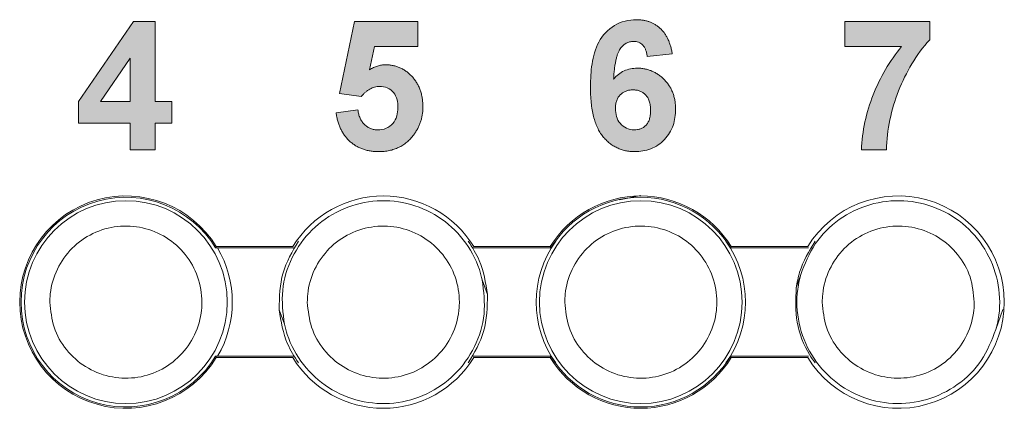
# Model space of a CAD drawing. Extents: x 222 to 1672, y 144 to 807.
# Drawn here: x 455 to 465, y 464 to 467 of the extents above; entities that cross this region are included whole.
import ezdxf

# ---------------------------------------------------------------- set-up
doc = ezdxf.new("R2010")
doc.units = 0
doc.header["$LTSCALE"] = 2
doc.header["$MEASUREMENT"] = 0
doc.layers.get('0').update_dxf_attribs({"linetype": 'CONTINUOUS'})

msp = doc.modelspace()

# ---------------------------------------------------------------- hatches: boundary and pattern name
at = {"lineweight": 5}
h = msp.add_hatch(color=256, dxfattribs=at)
h.paths.add_polyline_path([(456.05649, 466.34028), (456.56686, 466.34028), (456.56686, 466.07686), (456.81381, 466.07686), (456.81381, 466.34028), (456.97845, 466.34028), (456.97845, 466.55431), (456.81381, 466.55431), (456.81381, 467.34456), (456.59953, 467.34456), (456.05649, 466.55353)], flags=0)
h.paths.add_polyline_path([(456.27308, 466.55431), (456.56686, 466.98184), (456.56686, 466.55431)], flags=0)
h = msp.add_hatch(color=256, dxfattribs=at)
edge = h.paths.add_edge_path(flags=0)
edge.add_spline(control_points=[(459.20761, 466.49488), (459.20687, 466.46689), (459.20463, 466.4388), (459.19008, 466.38474), (459.17704, 466.35901), (459.13985, 466.31779), (459.11626, 466.30143), (459.0651, 466.27888), (459.03672, 466.27492), (459.00851, 466.27442)], knot_values=[0, 0, 0, 0, 0.25, 0.25, 0.5, 0.5, 0.75, 0.75, 1, 1, 1, 1], weights=[1, 1, 1, 1, 1, 1, 1, 1, 1, 1], degree=3, periodic=0)
edge.add_spline(control_points=[(459.00851, 466.27442), (458.99669, 466.27505), (458.9732, 466.27629), (458.9393, 466.28686), (458.90744, 466.30364), (458.87861, 466.32718), (458.85328, 466.35613), (458.83357, 466.3905), (458.81942, 466.42952), (458.81486, 466.45747), (458.81249, 466.47199)], knot_values=[0, 0, 0, 0, 0.1160305, 0.2304662, 0.3458792, 0.4682087, 0.5943238, 0.7220186, 0.8556439, 1, 1, 1, 1], weights=[1, 1, 1, 1, 1, 1, 1, 1, 1, 1, 1], degree=3, periodic=0)
edge.add_line((458.81249, 466.47199), (458.59846, 466.44421))
edge.add_spline(control_points=[(458.59846, 466.44421), (458.60044, 466.42993), (458.60433, 466.40183), (458.61437, 466.36123), (458.62655, 466.32269), (458.64186, 466.28648), (458.65982, 466.25239), (458.68079, 466.22071), (458.70425, 466.19105), (458.73084, 466.16422), (458.75948, 466.13967), (458.79062, 466.11852), (458.82363, 466.10038), (458.85876, 466.08573), (458.89591, 466.07436), (458.93499, 466.0662), (458.97622, 466.06117), (459.00438, 466.06066), (459.0188, 466.0604)], knot_values=[0, 0, 0, 0, 0.0686547, 0.1350545, 0.1990172, 0.2610936, 0.3221435, 0.3823203, 0.4419214, 0.5020204, 0.5620291, 0.6214156, 0.6810265, 0.7412795, 0.8024128, 0.8658816, 0.9313113, 1, 1, 1, 1], weights=[1, 1, 1, 1, 1, 1, 1, 1, 1, 1, 1, 1, 1, 1, 1, 1, 1, 1, 1], degree=3, periodic=0)
edge.add_spline(control_points=[(459.0188, 466.0604), (459.03666, 466.06087), (459.07162, 466.0618), (459.12254, 466.06966), (459.17052, 466.08255), (459.21563, 466.10044), (459.25731, 466.12428), (459.29628, 466.15268), (459.33201, 466.18664), (459.35289, 466.21244), (459.3635, 466.22555)], knot_values=[0, 0, 0, 0, 0.1348297, 0.2638521, 0.3879321, 0.5093671, 0.6291091, 0.7495458, 0.8727442, 1, 1, 1, 1], weights=[1, 1, 1, 1, 1, 1, 1, 1, 1, 1, 1], degree=3, periodic=0)
edge.add_spline(control_points=[(459.3635, 466.22555), (459.37081, 466.23563), (459.38533, 466.25567), (459.40365, 466.28768), (459.41957, 466.32053), (459.43244, 466.35444), (459.44217, 466.38952), (459.44947, 466.42543), (459.45357, 466.46255), (459.45423, 466.48758), (459.45457, 466.50028)], knot_values=[0, 0, 0, 0, 0.1266521, 0.2518214, 0.3748106, 0.4980287, 0.6204558, 0.7450882, 0.8706982, 1, 1, 1, 1], weights=[1, 1, 1, 1, 1, 1, 1, 1, 1, 1, 1], degree=3, periodic=0)
edge.add_spline(control_points=[(459.45457, 466.50028), (459.45419, 466.5153), (459.45344, 466.54473), (459.44863, 466.58789), (459.44004, 466.62881), (459.42857, 466.66776), (459.41335, 466.70438), (459.39464, 466.73874), (459.37299, 466.77122), (459.34791, 466.801), (459.32042, 466.82793), (459.29143, 466.8517), (459.26077, 466.87181), (459.22847, 466.8879), (459.19496, 466.90101), (459.1598, 466.90996), (459.12325, 466.9155), (459.09831, 466.91617), (459.08568, 466.9165)], knot_values=[0, 0, 0, 0, 0.0724795, 0.1420362, 0.2092387, 0.2740476, 0.3376831, 0.4002712, 0.462596, 0.5257561, 0.5877958, 0.6480984, 0.7064084, 0.7643368, 0.8219777, 0.8796928, 0.9390969, 1, 1, 1, 1], weights=[1, 1, 1, 1, 1, 1, 1, 1, 1, 1, 1, 1, 1, 1, 1, 1, 1, 1, 1], degree=3, periodic=0)
edge.add_spline(control_points=[(459.08568, 466.9165), (459.07225, 466.91589), (459.04519, 466.91465), (459.00504, 466.90511), (458.96509, 466.89025), (458.94007, 466.87581), (458.92722, 466.8684)], knot_values=[0, 0, 0, 0, 0.2400827, 0.4839119, 0.734987, 1, 1, 1, 1], weights=[1, 1, 1, 1, 1, 1, 1], degree=3, periodic=0)
edge.add_line((458.92722, 466.8684), (458.97764, 467.0976))
edge.add_line((458.97764, 467.0976), (459.40518, 467.0976))
edge.add_line((459.40518, 467.0976), (459.40518, 467.34456))
edge.add_line((459.40518, 467.34456), (458.77956, 467.34456))
edge.add_line((458.77956, 467.34456), (458.63139, 466.63405))
edge.add_line((458.63139, 466.63405), (458.84696, 466.6037))
edge.add_spline(control_points=[(458.84696, 466.6037), (458.8536, 466.61154), (458.86647, 466.62674), (458.88743, 466.64686), (458.90886, 466.66408), (458.93111, 466.67811), (458.95409, 466.68898), (458.97775, 466.69679), (459.00205, 466.70159), (459.01852, 466.70218), (459.02677, 466.70248)], knot_values=[0, 0, 0, 0, 0.1449947, 0.2811459, 0.4095391, 0.5324906, 0.6516455, 0.7676587, 0.8835391, 1, 1, 1, 1], weights=[1, 1, 1, 1, 1, 1, 1, 1, 1, 1, 1], degree=3, periodic=0)
edge.add_spline(control_points=[(459.02677, 466.70248), (459.05301, 466.70202), (459.07958, 466.69862), (459.12707, 466.67763), (459.14878, 466.66213), (459.18173, 466.62198), (459.19233, 466.59729), (459.20581, 466.54682), (459.20721, 466.52091), (459.20761, 466.49488)], knot_values=[0, 0, 0, 0, 0.25, 0.25, 0.5, 0.5, 0.75, 0.75, 1, 1, 1, 1], weights=[1, 1, 1, 1, 1, 1, 1, 1, 1, 1], degree=3, periodic=0)
h = msp.add_hatch(color=256, dxfattribs=at)
edge = h.paths.add_edge_path(flags=0)
edge.add_spline(control_points=[(461.33569, 466.77605), (461.33696, 466.79407), (461.33939, 466.82851), (461.34445, 466.87769), (461.35078, 466.92208), (461.35851, 466.96172), (461.367, 466.99679), (461.37701, 467.02709), (461.38806, 467.0528), (461.40095, 467.07378), (461.41474, 467.09117), (461.42898, 467.10607), (461.44414, 467.11859), (461.45985, 467.12901), (461.47639, 467.13703), (461.49369, 467.14272), (461.51164, 467.14654), (461.52397, 467.14684), (461.53016, 467.14699)], knot_values=[0, 0, 0, 0, 0.1172603, 0.2241845, 0.320955, 0.4083091, 0.48636, 0.5550257, 0.6153445, 0.667577, 0.7143589, 0.759247, 0.8011639, 0.8417775, 0.8813708, 0.9201052, 0.9598508, 1, 1, 1, 1], weights=[1, 1, 1, 1, 1, 1, 1, 1, 1, 1, 1, 1, 1, 1, 1, 1, 1, 1, 1], degree=3, periodic=0)
edge.add_spline(control_points=[(461.53016, 467.14699), (461.5393, 467.14657), (461.55688, 467.14575), (461.58199, 467.13891), (461.60425, 467.12732), (461.62404, 467.11136), (461.64051, 467.09017), (461.65322, 467.06405), (461.66252, 467.03311), (461.66562, 467.01072), (461.66727, 466.99882)], knot_values=[0, 0, 0, 0, 0.1216945, 0.2343659, 0.3438565, 0.4544471, 0.5709331, 0.6988301, 0.839958, 1, 1, 1, 1], weights=[1, 1, 1, 1, 1, 1, 1, 1, 1, 1, 1], degree=3, periodic=0)
edge.add_line((461.66727, 466.99882), (461.91423, 467.02583))
edge.add_spline(control_points=[(461.91423, 467.02583), (461.91191, 467.03907), (461.90739, 467.06496), (461.89785, 467.10227), (461.88625, 467.13717), (461.87275, 467.16973), (461.85666, 467.1997), (461.83862, 467.22736), (461.81856, 467.25269), (461.79635, 467.27538), (461.77236, 467.2955), (461.74677, 467.31305), (461.71982, 467.32811), (461.69105, 467.33989), (461.661, 467.34956), (461.62925, 467.35605), (461.59605, 467.36041), (461.57339, 467.36082), (461.5618, 467.36102)], knot_values=[0, 0, 0, 0, 0.075115, 0.1468457, 0.2150562, 0.280578, 0.3436247, 0.404914, 0.4649515, 0.5239311, 0.5821126, 0.6396827, 0.6971809, 0.7543324, 0.8131521, 0.8734131, 0.9352454, 1, 1, 1, 1], weights=[1, 1, 1, 1, 1, 1, 1, 1, 1, 1, 1, 1, 1, 1, 1, 1, 1, 1, 1], degree=3, periodic=0)
edge.add_spline(control_points=[(461.5618, 467.36102), (461.48555, 467.35923), (461.40939, 467.34337), (461.27903, 467.26417), (461.22572, 467.20693), (461.15469, 467.07386), (461.13509, 466.99923), (461.11172, 466.85187), (461.10854, 466.77695), (461.10751, 466.70171)], knot_values=[0, 0, 0, 0, 0.25, 0.25, 0.5, 0.5, 0.75, 0.75, 1, 1, 1, 1], weights=[1, 1, 1, 1, 1, 1, 1, 1, 1, 1], degree=3, periodic=0)
edge.add_spline(control_points=[(461.10751, 466.70171), (461.10778, 466.67425), (461.1083, 466.62125), (461.11443, 466.54475), (461.12365, 466.47408), (461.13689, 466.40937), (461.15394, 466.35066), (461.17511, 466.298), (461.19982, 466.25104), (461.22908, 466.21041), (461.26082, 466.17495), (461.29498, 466.14441), (461.33117, 466.11847), (461.36949, 466.09721), (461.4099, 466.08065), (461.45242, 466.06872), (461.49717, 466.06169), (461.52774, 466.06083), (461.54328, 466.0604)], knot_values=[0, 0, 0, 0, 0.0940769, 0.1816326, 0.2628976, 0.3382381, 0.4078035, 0.4721532, 0.5325107, 0.5891946, 0.6433094, 0.695349, 0.745917, 0.7956477, 0.8452079, 0.895271, 0.9467347, 1, 1, 1, 1], weights=[1, 1, 1, 1, 1, 1, 1, 1, 1, 1, 1, 1, 1, 1, 1, 1, 1, 1, 1], degree=3, periodic=0)
edge.add_spline(control_points=[(461.54328, 466.0604), (461.59813, 466.06164), (461.65318, 466.06894), (461.75459, 466.10823), (461.80071, 466.13997), (461.87639, 466.2198), (461.90523, 466.26765), (461.94023, 466.37086), (461.94589, 466.42462), (461.94715, 466.47919)], knot_values=[0, 0, 0, 0, 0.25, 0.25, 0.5, 0.5, 0.75, 0.75, 1, 1, 1, 1], weights=[1, 1, 1, 1, 1, 1, 1, 1, 1, 1], degree=3, periodic=0)
edge.add_spline(control_points=[(461.94715, 466.47919), (461.9468, 466.49378), (461.94612, 466.52229), (461.9409, 466.56407), (461.93217, 466.60367), (461.92014, 466.64145), (461.90396, 466.67686), (461.88505, 466.71062), (461.86206, 466.74195), (461.83603, 466.77097), (461.80769, 466.79732), (461.77762, 466.82038), (461.74624, 466.84017), (461.71305, 466.85579), (461.67869, 466.86821), (461.64298, 466.87738), (461.60577, 466.88248), (461.58051, 466.88321), (461.56772, 466.88358)], knot_values=[0, 0, 0, 0, 0.0706739, 0.1380635, 0.203572, 0.2668866, 0.3297281, 0.3918626, 0.4540097, 0.5175501, 0.5804492, 0.6411809, 0.7008854, 0.7597825, 0.8185154, 0.8776522, 0.9380406, 1, 1, 1, 1], weights=[1, 1, 1, 1, 1, 1, 1, 1, 1, 1, 1, 1, 1, 1, 1, 1, 1, 1, 1], degree=3, periodic=0)
edge.add_spline(control_points=[(461.56772, 466.88358), (461.52366, 466.8821), (461.47959, 466.87465), (461.39986, 466.83787), (461.36568, 466.80864), (461.33569, 466.77605)], knot_values=[0, 0, 0, 0, 0.5, 0.5, 1, 1, 1, 1], weights=[1, 1, 1, 1, 1, 1], degree=3, periodic=0)
edge = h.paths.add_edge_path(flags=0)
edge.add_spline(control_points=[(461.7002, 466.46659), (461.70004, 466.45835), (461.69973, 466.44245), (461.69772, 466.41949), (461.6942, 466.3983), (461.68901, 466.37895), (461.68267, 466.36129), (461.67468, 466.34545), (461.66512, 466.33146), (461.65069, 466.31547), (461.63026, 466.29875), (461.60207, 466.28479), (461.57117, 466.27589), (461.54952, 466.27492), (461.53839, 466.27442)], knot_values=[0, 0, 0, 0, 0.0865508, 0.1670749, 0.2420369, 0.3119835, 0.3772704, 0.4389304, 0.4979184, 0.5547183, 0.6649145, 0.7729188, 0.8833322, 1, 1, 1, 1], weights=[1, 1, 1, 1, 1, 1, 1, 1, 1, 1, 1, 1, 1, 1, 1], degree=3, periodic=0)
edge.add_spline(control_points=[(461.53839, 466.27442), (461.51213, 466.27577), (461.48579, 466.28025), (461.43901, 466.30338), (461.41792, 466.31955), (461.36609, 466.37931), (461.35507, 466.43272), (461.35447, 466.48485)], knot_values=[0, 0, 0, 0, 0.25, 0.25, 0.5, 0.5, 1, 1, 1, 1], weights=[1, 1, 1, 1, 1, 1, 1, 1], degree=3, periodic=0)
edge.add_spline(control_points=[(461.35447, 466.48485), (461.35461, 466.49223), (461.35488, 466.5066), (461.35721, 466.52743), (461.36105, 466.54689), (461.36641, 466.56492), (461.37334, 466.58165), (461.38223, 466.59677), (461.39217, 466.61085), (461.40766, 466.62714), (461.42967, 466.64416), (461.4593, 466.65892), (461.4918, 466.66815), (461.51441, 466.66908), (461.52605, 466.66955)], knot_values=[0, 0, 0, 0, 0.0777619, 0.1514086, 0.2205251, 0.2865664, 0.3493365, 0.4108715, 0.4710649, 0.5305212, 0.6471071, 0.7622836, 0.8776019, 1, 1, 1, 1], weights=[1, 1, 1, 1, 1, 1, 1, 1, 1, 1, 1, 1, 1, 1, 1], degree=3, periodic=0)
edge.add_spline(control_points=[(461.52605, 466.66955), (461.53803, 466.669), (461.56135, 466.66793), (461.59462, 466.65834), (461.62466, 466.64277), (461.6469, 466.62507), (461.66227, 466.6076), (461.6726, 466.59274), (461.68111, 466.57588), (461.68832, 466.55749), (461.69365, 466.53718), (461.69747, 466.51524), (461.6998, 466.4915), (461.70006, 466.47508), (461.7002, 466.46659)], knot_values=[0, 0, 0, 0, 0.1183884, 0.2304013, 0.3393246, 0.4515719, 0.5092864, 0.5690721, 0.6301742, 0.6957278, 0.7642722, 0.8375141, 0.9159542, 1, 1, 1, 1], weights=[1, 1, 1, 1, 1, 1, 1, 1, 1, 1, 1, 1, 1, 1, 1], degree=3, periodic=0)
h = msp.add_hatch(color=256, dxfattribs=at)
edge = h.paths.add_edge_path(flags=0)
edge.add_line((463.7812, 466.07686), (464.02815, 466.07686))
edge.add_spline(control_points=[(464.02815, 466.07686), (464.02929, 466.17687), (464.04144, 466.27661), (464.08295, 466.47068), (464.11041, 466.56589), (464.18294, 466.7515), (464.2278, 466.84076), (464.32911, 467.01029), (464.38544, 467.09146), (464.4562, 467.16346)], knot_values=[0, 0, 0, 0, 0.25, 0.25, 0.5, 0.5, 0.75, 0.75, 1, 1, 1, 1], weights=[1, 1, 1, 1, 1, 1, 1, 1, 1, 1], degree=3, periodic=0)
edge.add_line((464.4562, 467.16346), (464.4562, 467.34456))
edge.add_line((464.4562, 467.34456), (463.61656, 467.34456))
edge.add_line((463.61656, 467.34456), (463.61656, 467.0976))
edge.add_line((463.61656, 467.0976), (464.17658, 467.0976))
edge.add_spline(control_points=[(464.17658, 467.0976), (464.05945, 466.95253), (463.96545, 466.79386), (463.86281, 466.53348), (463.835, 466.4447), (463.79491, 466.26239), (463.7847, 466.17004), (463.7812, 466.07686)], knot_values=[0, 0, 0, 0, 0.5, 0.5, 0.75, 0.75, 1, 1, 1, 1], weights=[1, 1, 1, 1, 1, 1, 1, 1], degree=3, periodic=0)

# ---------------------------------------------------------------- linework, layer by layer
for p, q in [((456.05649, 466.55353), (456.59953, 467.34456)), ((456.59953, 467.34456), (456.81381, 467.34456)), ((456.81381, 467.34456), (456.81381, 466.5543)), ((458.63139, 466.63405), (458.77956, 467.34456)), ((458.77956, 467.34456), (459.40518, 467.34456)), ((459.40518, 467.34456), (459.40518, 467.0976)), ((463.61656, 467.34456), (464.4562, 467.34456)), ((463.61656, 467.0976), (463.61656, 467.34456)), ((464.4562, 467.34456), (464.4562, 467.16346)), ((458.97764, 467.0976), (458.92722, 466.8684)), ((459.40518, 467.0976), (458.97764, 467.0976)), ((464.17658, 467.0976), (463.61656, 467.0976)), ((456.56686, 466.98184), (456.27308, 466.5543)), ((456.56686, 466.5543), (456.56686, 466.98184)), ((461.91423, 467.02583), (461.66727, 466.99882)), ((456.05649, 466.34028), (456.05649, 466.55353)), ((456.27308, 466.5543), (456.56686, 466.5543)), ((456.81381, 466.5543), (456.97845, 466.5543)), ((456.97845, 466.5543), (456.97845, 466.34028)), ((458.84696, 466.6037), (458.63139, 466.63405)), ((458.59846, 466.44421), (458.81249, 466.47199)), ((456.56686, 466.34028), (456.05649, 466.34028)), ((456.56686, 466.07686), (456.56686, 466.34028)), ((456.97845, 466.34028), (456.81381, 466.34028)), ((456.81381, 466.34028), (456.81381, 466.07686)), ((456.81381, 466.07686), (456.56686, 466.07686)), ((464.02815, 466.07686), (463.7812, 466.07686))]:
    msp.add_line(p, q, dxfattribs=at)
at = {"linetype": 'Continuous', "lineweight": 5}
for p, q in [((461.60438, 465.62675), (461.39282, 465.58467)), ((457.40884, 465.11059), (458.17827, 465.11059)), ((458.17091, 465.12368), (457.4162, 465.12368)), ((459.94884, 465.11059), (460.71827, 465.11059)), ((460.71091, 465.12368), (459.9562, 465.12368)), ((460.76169, 465.17673), (460.76462, 465.17673)), ((462.44414, 465.17673), (462.44543, 465.17673)), ((462.48884, 465.11059), (463.25827, 465.11059)), ((463.25091, 465.12368), (462.4962, 465.12368)), ((463.18184, 464.84784), (463.13765, 464.71902)), ((460.04016, 464.79546), (460.09238, 464.65158)), ((458.03637, 464.50189), (458.0886, 464.35795)), ((465.17465, 464.50311), (465.10692, 464.30557)), ((458.17827, 464.04313), (457.40884, 464.04313)), ((457.4162, 464.03004), (458.17091, 464.03004)), ((460.71827, 464.04313), (459.94884, 464.04313)), ((459.9562, 464.03004), (460.71091, 464.03004)), ((463.25827, 464.04313), (462.48884, 464.04313)), ((462.4962, 464.03004), (463.25091, 464.03004)), ((460.76462, 463.97673), (460.76187, 463.97673)), ((462.44414, 463.97673), (462.44525, 463.97673))]:
    msp.add_line(p, q, dxfattribs=at)
at = {"linetype": 'Continuous', "lineweight": 5, "flags": 128}
for points in [[(457.40884, 465.11059), (457.41391, 465.1196), (457.4162, 465.12368)], [(460.71827, 465.11059), (460.7132, 465.1196), (460.71091, 465.12368)], [(462.48884, 465.11059), (462.49391, 465.1196), (462.4962, 465.12368)], [(457.40884, 464.04313), (457.41391, 464.03413), (457.4162, 464.03004)], [(460.71827, 464.04313), (460.7132, 464.03413), (460.71091, 464.03004)], [(462.48884, 464.04313), (462.49391, 464.03413), (462.4962, 464.03004)]]:
    msp.add_lwpolyline(points, dxfattribs=at)
at = {"linetype": 'Continuous', "lineweight": 5}
for centre in [(456.52438, 464.5767), (461.60438, 464.5767)]:
    msp.add_circle(centre, 1, dxfattribs=at)
for centre, radius, start, end in [((456.52356, 464.57686), 1.04682, 31.490802, 328.509198), ((456.52356, 464.57686), 1.03373, 31.085274, 328.914726), ((459.06356, 464.57686), 1.04682, 31.490802, 148.509198), ((461.60356, 464.57686), 1.04682, 31.490802, 148.509198), ((461.60356, 464.57686), 1.03373, 31.085274, 148.914726), ((464.14356, 464.57686), 1.04682, 211.490802, 148.509198), ((456.52438, 464.57673), 1.05, 329.456713, 30.559537), ((461.60438, 464.57673), 1.03208, 144.454517, 215.545483), ((461.60438, 464.57673), 1.03208, 324.454517, 35.545483), ((459.06356, 464.57686), 1.04682, 211.490802, 328.509198), ((461.60356, 464.57686), 1.04682, 211.490802, 328.509198), ((461.60356, 464.57686), 1.03373, 211.085274, 328.914726)]:
    msp.add_arc(centre, radius, start, end, dxfattribs=at)
at = {"lineweight": 5}
for points, knots in [([(461.10751, 466.70171), (461.10854, 466.77695), (461.11172, 466.85187), (461.13509, 466.99923), (461.15469, 467.07386), (461.22572, 467.20693), (461.27903, 467.26417), (461.40939, 467.34337), (461.48555, 467.35923), (461.5618, 467.36102)], [0, 0, 0, 0, 0.25, 0.25, 0.5, 0.5, 0.75, 0.75, 1, 1, 1, 1]), ([(461.5618, 467.36102), (461.57339, 467.36082), (461.59605, 467.36041), (461.62925, 467.35605), (461.661, 467.34956), (461.69105, 467.33989), (461.71982, 467.32811), (461.74677, 467.31305), (461.77236, 467.2955), (461.79635, 467.27538), (461.81856, 467.25269), (461.83862, 467.22736), (461.85666, 467.1997), (461.87275, 467.16973), (461.88625, 467.13717), (461.89785, 467.10227), (461.90739, 467.06496), (461.91191, 467.03907), (461.91423, 467.02583)], [0, 0, 0, 0, 0.0647546, 0.1265869, 0.1868479, 0.2456676, 0.3028191, 0.3603173, 0.4178874, 0.4760689, 0.5350485, 0.595086, 0.6563753, 0.719422, 0.7849438, 0.8531543, 0.924885, 1, 1, 1, 1]), ([(461.53016, 467.14699), (461.52397, 467.14684), (461.51164, 467.14654), (461.49369, 467.14272), (461.47639, 467.13703), (461.45985, 467.12901), (461.44414, 467.11859), (461.42898, 467.10607), (461.41474, 467.09117), (461.40095, 467.07378), (461.38806, 467.0528), (461.37701, 467.02709), (461.367, 466.99679), (461.35851, 466.96172), (461.35078, 466.92208), (461.34445, 466.87769), (461.33939, 466.82851), (461.33696, 466.79407), (461.33569, 466.77605)], [0, 0, 0, 0, 0.04014915, 0.07989479, 0.11862924, 0.1582225, 0.19883608, 0.24075303, 0.28564115, 0.33242297, 0.38465546, 0.44497434, 0.51363996, 0.59169089, 0.67904503, 0.77581551, 0.88273972, 1, 1, 1, 1]), ([(461.66727, 466.99882), (461.66562, 467.01072), (461.66252, 467.03311), (461.65322, 467.06405), (461.64051, 467.09017), (461.62404, 467.11136), (461.60425, 467.12732), (461.58199, 467.13891), (461.55688, 467.14575), (461.5393, 467.14657), (461.53016, 467.14699)], [0, 0, 0, 0, 0.160042, 0.3011699, 0.4290669, 0.5455529, 0.6561435, 0.7656341, 0.8783055, 1, 1, 1, 1]), ([(464.4562, 467.16346), (464.38544, 467.09146), (464.32911, 467.01029), (464.2278, 466.84076), (464.18294, 466.7515), (464.11041, 466.56589), (464.08295, 466.47068), (464.04144, 466.27661), (464.02929, 466.17687), (464.02815, 466.07686)], [0, 0, 0, 0, 0.25, 0.25, 0.5, 0.5, 0.75, 0.75, 1, 1, 1, 1]), ([(463.7812, 466.07686), (463.7847, 466.17004), (463.79491, 466.26239), (463.835, 466.4447), (463.86281, 466.53348), (463.96545, 466.79386), (464.05945, 466.95253), (464.17658, 467.0976)], [0, 0, 0, 0, 0.25, 0.25, 0.5, 0.5, 1, 1, 1, 1]), ([(458.92722, 466.8684), (458.94007, 466.87581), (458.96509, 466.89025), (459.00504, 466.90511), (459.04519, 466.91465), (459.07225, 466.91589), (459.08568, 466.9165)], [0, 0, 0, 0, 0.265013, 0.5160881, 0.7599173, 1, 1, 1, 1]), ([(459.08568, 466.9165), (459.09831, 466.91617), (459.12325, 466.9155), (459.1598, 466.90996), (459.19496, 466.90101), (459.22847, 466.8879), (459.26077, 466.87181), (459.29143, 466.8517), (459.32042, 466.82793), (459.34791, 466.801), (459.37299, 466.77122), (459.39464, 466.73874), (459.41335, 466.70438), (459.42857, 466.66776), (459.44004, 466.62881), (459.44863, 466.58789), (459.45344, 466.54473), (459.45419, 466.5153), (459.45457, 466.50028)], [0, 0, 0, 0, 0.0609031, 0.1203072, 0.1780223, 0.2356632, 0.2935916, 0.3519016, 0.4122042, 0.4742439, 0.537404, 0.5997288, 0.6623169, 0.7259524, 0.7907613, 0.8579638, 0.9275205, 1, 1, 1, 1]), ([(461.33569, 466.77605), (461.36568, 466.80864), (461.39986, 466.83787), (461.47959, 466.87465), (461.52366, 466.8821), (461.56772, 466.88358)], [0, 0, 0, 0, 0.5, 0.5, 1, 1, 1, 1]), ([(461.56772, 466.88358), (461.58051, 466.88321), (461.60577, 466.88248), (461.64298, 466.87738), (461.67869, 466.86821), (461.71305, 466.85579), (461.74624, 466.84017), (461.77762, 466.82038), (461.80769, 466.79732), (461.83603, 466.77097), (461.86206, 466.74195), (461.88505, 466.71062), (461.90396, 466.67686), (461.92014, 466.64145), (461.93217, 466.60367), (461.9409, 466.56407), (461.94612, 466.52229), (461.9468, 466.49378), (461.94715, 466.47919)], [0, 0, 0, 0, 0.0619594, 0.1223478, 0.1814846, 0.2402175, 0.2991146, 0.3588191, 0.4195508, 0.4824499, 0.5459903, 0.6081374, 0.6702719, 0.7331134, 0.796428, 0.8619365, 0.9293261, 1, 1, 1, 1]), ([(459.02677, 466.70248), (459.01852, 466.70218), (459.00205, 466.70159), (458.97775, 466.69679), (458.95409, 466.68898), (458.93111, 466.67811), (458.90886, 466.66408), (458.88743, 466.64686), (458.86647, 466.62674), (458.8536, 466.61154), (458.84696, 466.6037)], [0, 0, 0, 0, 0.1164609, 0.2323413, 0.3483545, 0.4675094, 0.5904609, 0.7188541, 0.8550053, 1, 1, 1, 1]), ([(459.20761, 466.49488), (459.20721, 466.52091), (459.20581, 466.54682), (459.19233, 466.59729), (459.18173, 466.62198), (459.14878, 466.66213), (459.12707, 466.67763), (459.07958, 466.69862), (459.05301, 466.70202), (459.02677, 466.70248)], [0, 0, 0, 0, 0.25, 0.25, 0.5, 0.5, 0.75, 0.75, 1, 1, 1, 1]), ([(461.54328, 466.0604), (461.52774, 466.06083), (461.49717, 466.06169), (461.45242, 466.06872), (461.4099, 466.08065), (461.36949, 466.09721), (461.33117, 466.11847), (461.29498, 466.14441), (461.26082, 466.17495), (461.22908, 466.21041), (461.19982, 466.25104), (461.17511, 466.298), (461.15394, 466.35066), (461.13689, 466.40937), (461.12365, 466.47408), (461.11443, 466.54475), (461.1083, 466.62125), (461.10778, 466.67425), (461.10751, 466.70171)], [0, 0, 0, 0, 0.0532653, 0.104729, 0.1547921, 0.2043523, 0.254083, 0.304651, 0.3566906, 0.4108054, 0.4674893, 0.5278468, 0.5921965, 0.6617619, 0.7371024, 0.8183674, 0.9059231, 1, 1, 1, 1]), ([(461.52605, 466.66955), (461.51441, 466.66908), (461.4918, 466.66815), (461.4593, 466.65892), (461.42967, 466.64416), (461.40766, 466.62714), (461.39217, 466.61085), (461.38223, 466.59677), (461.37334, 466.58165), (461.36641, 466.56492), (461.36105, 466.54689), (461.35721, 466.52743), (461.35488, 466.5066), (461.35461, 466.49223), (461.35447, 466.48485)], [0, 0, 0, 0, 0.1223981, 0.2377164, 0.3528929, 0.4694788, 0.5289351, 0.5891285, 0.6506635, 0.7134336, 0.7794749, 0.8485914, 0.9222381, 1, 1, 1, 1]), ([(461.7002, 466.46659), (461.70006, 466.47508), (461.6998, 466.4915), (461.69747, 466.51524), (461.69365, 466.53718), (461.68832, 466.55749), (461.68111, 466.57588), (461.6726, 466.59274), (461.66227, 466.6076), (461.6469, 466.62507), (461.62466, 466.64277), (461.59462, 466.65834), (461.56135, 466.66793), (461.53803, 466.669), (461.52605, 466.66955)], [0, 0, 0, 0, 0.0840458, 0.1624859, 0.2357278, 0.3042722, 0.3698258, 0.4309279, 0.4907136, 0.5484281, 0.6606754, 0.7695987, 0.8816116, 1, 1, 1, 1]), ([(458.81249, 466.47199), (458.81486, 466.45747), (458.81942, 466.42952), (458.83357, 466.3905), (458.85328, 466.35613), (458.87861, 466.32718), (458.90744, 466.30364), (458.9393, 466.28686), (458.9732, 466.27629), (458.99669, 466.27505), (459.00851, 466.27442)], [0, 0, 0, 0, 0.1443561, 0.2779814, 0.4056762, 0.5317913, 0.6541208, 0.7695338, 0.8839695, 1, 1, 1, 1]), ([(459.00851, 466.27442), (459.03672, 466.27492), (459.0651, 466.27888), (459.11626, 466.30143), (459.13985, 466.31779), (459.17704, 466.35901), (459.19008, 466.38474), (459.20463, 466.4388), (459.20687, 466.46689), (459.20761, 466.49488)], [0, 0, 0, 0, 0.25, 0.25, 0.5, 0.5, 0.75, 0.75, 1, 1, 1, 1]), ([(459.45457, 466.50028), (459.45423, 466.48758), (459.45357, 466.46255), (459.44947, 466.42543), (459.44217, 466.38952), (459.43244, 466.35444), (459.41957, 466.32053), (459.40365, 466.28768), (459.38533, 466.25567), (459.37081, 466.23563), (459.3635, 466.22555)], [0, 0, 0, 0, 0.1293018, 0.2549118, 0.3795442, 0.5019713, 0.6251894, 0.7481786, 0.8733479, 1, 1, 1, 1]), ([(461.35447, 466.48485), (461.35507, 466.43272), (461.36609, 466.37931), (461.41792, 466.31955), (461.43901, 466.30338), (461.48579, 466.28025), (461.51213, 466.27577), (461.53839, 466.27442)], [0, 0, 0, 0, 0.5, 0.5, 0.75, 0.75, 1, 1, 1, 1]), ([(461.53839, 466.27442), (461.54952, 466.27492), (461.57117, 466.27589), (461.60207, 466.28479), (461.63026, 466.29875), (461.65069, 466.31547), (461.66512, 466.33146), (461.67468, 466.34545), (461.68267, 466.36129), (461.68901, 466.37895), (461.6942, 466.3983), (461.69772, 466.41949), (461.69973, 466.44245), (461.70004, 466.45835), (461.7002, 466.46659)], [0, 0, 0, 0, 0.1166678, 0.2270812, 0.3350855, 0.4452817, 0.5020816, 0.5610696, 0.6227296, 0.6880165, 0.7579631, 0.8329251, 0.9134492, 1, 1, 1, 1]), ([(461.94715, 466.47919), (461.94589, 466.42462), (461.94023, 466.37086), (461.90523, 466.26765), (461.87639, 466.2198), (461.80071, 466.13997), (461.75459, 466.10823), (461.65318, 466.06894), (461.59813, 466.06164), (461.54328, 466.0604)], [0, 0, 0, 0, 0.25, 0.25, 0.5, 0.5, 0.75, 0.75, 1, 1, 1, 1]), ([(459.0188, 466.0604), (459.00438, 466.06066), (458.97622, 466.06117), (458.93499, 466.0662), (458.89591, 466.07436), (458.85876, 466.08573), (458.82363, 466.10038), (458.79062, 466.11852), (458.75948, 466.13967), (458.73084, 466.16422), (458.70425, 466.19105), (458.68079, 466.22071), (458.65982, 466.25239), (458.64186, 466.28648), (458.62655, 466.32269), (458.61437, 466.36123), (458.60433, 466.40183), (458.60044, 466.42993), (458.59846, 466.44421)], [0, 0, 0, 0, 0.0686887, 0.1341184, 0.1975872, 0.2587205, 0.3189735, 0.3785844, 0.4379709, 0.4979796, 0.5580786, 0.6176797, 0.6778565, 0.7389064, 0.8009828, 0.8649455, 0.9313453, 1, 1, 1, 1]), ([(459.3635, 466.22555), (459.35289, 466.21244), (459.33201, 466.18664), (459.29628, 466.15268), (459.25731, 466.12428), (459.21563, 466.10044), (459.17052, 466.08255), (459.12254, 466.06966), (459.07162, 466.0618), (459.03666, 466.06087), (459.0188, 466.0604)], [0, 0, 0, 0, 0.1272558, 0.2504542, 0.3708909, 0.4906329, 0.6120679, 0.7361479, 0.8651703, 1, 1, 1, 1])]:
    msp.add_open_spline(points, degree=3, knots=knots, dxfattribs=at)
at = {"linetype": 'Continuous', "lineweight": 5}
for points, knots in [([(458.0886, 464.35795), (458.07479, 464.47009), (458.04717, 464.69438), (458.1499, 465.02415), (458.34783, 465.3017), (458.62866, 465.498), (458.95807, 465.59029), (459.29954, 465.56835), (459.61474, 465.43459), (459.86683, 465.20413), (459.99455, 464.97181), (460.03137, 464.82943), (460.04016, 464.79546)], [0, 0, 0, 0, 0.1073726, 0.2147449, 0.3221173, 0.42949, 0.5368624, 0.6442348, 0.7516075, 0.8589796, 0.9663522, 1, 1, 1, 1]), ([(463.18184, 464.84784), (463.22297, 464.95308), (463.30523, 465.16356), (463.55231, 465.40492), (463.85835, 465.5551), (464.19872, 465.59438), (464.53242, 465.51909), (464.82246, 465.33753), (465.03626, 465.07007), (465.14857, 464.74752), (465.15058, 464.48241), (465.11533, 464.33963), (465.10692, 464.30557)], [0, 0, 0, 0, 0.1073731, 0.2147458, 0.3221178, 0.4294903, 0.5368626, 0.6442352, 0.7516076, 0.8589805, 0.9663517, 1, 1, 1, 1]), ([(455.77438, 464.5767), (455.78267, 464.49237), (455.79926, 464.3237), (455.92854, 464.09921), (456.11893, 463.92856), (456.35666, 463.83098), (456.61286, 463.81749), (456.85921, 463.88957), (457.06777, 464.03918), (457.21508, 464.24917), (457.26859, 464.44021), (457.27881, 464.63424), (457.24568, 464.82985), (457.12122, 465.05416), (456.92963, 465.22485), (456.73191, 465.30599), (456.59682, 465.32471), (456.50347, 465.32792), (456.36741, 465.31852), (456.16461, 465.25115), (455.96163, 465.09401), (455.82253, 464.87878), (455.77694, 464.69497), (455.77475, 464.59388), (455.77438, 464.5767)], [0, 0, 0, 0, 0.0536754, 0.1073508, 0.1610266, 0.2147021, 0.2683776, 0.3220532, 0.3757286, 0.4294043, 0.4830793, 0.4999001, 0.5535754, 0.6072509, 0.6609266, 0.7146022, 0.7411507, 0.7477663, 0.7743149, 0.8279904, 0.8816661, 0.9353412, 0.989017, 1, 1, 1, 1]), ([(458.31438, 464.5767), (458.32267, 464.49237), (458.33925, 464.3237), (458.46857, 464.09921), (458.65884, 463.92857), (458.85688, 463.84741), (458.99194, 463.8287), (459.08529, 463.82548), (459.22135, 463.83489), (459.42417, 463.90226), (459.62703, 464.0594), (459.76659, 464.27461), (459.81091, 464.45847), (459.81727, 464.6434), (459.78567, 464.82987), (459.66124, 465.05415), (459.46955, 465.22486), (459.23217, 465.32242), (458.97586, 465.33593), (458.72959, 465.26384), (458.52086, 465.11424), (458.37418, 464.90422), (458.31882, 464.71325), (458.31523, 464.60301), (458.31438, 464.5767)], [0, 0, 0, 0, 0.05367533, 0.10735082, 0.16102647, 0.21470199, 0.24125046, 0.24786611, 0.27441464, 0.3280901, 0.38176574, 0.43544154, 0.48911652, 0.50009954, 0.55377487, 0.60745036, 0.66112601, 0.71480154, 0.76847708, 0.82215262, 0.87582842, 0.92950354, 0.98317921, 1, 1, 1, 1]), ([(460.85438, 464.5767), (460.86267, 464.49237), (460.87925, 464.3237), (461.00857, 464.09921), (461.19884, 463.92857), (461.39688, 463.84741), (461.53194, 463.8287), (461.62529, 463.82548), (461.76135, 463.83489), (461.96417, 463.90226), (462.16703, 464.0594), (462.30659, 464.27461), (462.35091, 464.45847), (462.35727, 464.6434), (462.32567, 464.82987), (462.20124, 465.05415), (462.00955, 465.22486), (461.77217, 465.32242), (461.51586, 465.33593), (461.26959, 465.26384), (461.06086, 465.11424), (460.91418, 464.90422), (460.85882, 464.71325), (460.85523, 464.60301), (460.85438, 464.5767)], [0, 0, 0, 0, 0.05367534, 0.10735082, 0.16102647, 0.214702, 0.24125046, 0.24786612, 0.27441465, 0.3280901, 0.38176575, 0.43544154, 0.48911652, 0.50009954, 0.55377488, 0.60745036, 0.66112601, 0.71480155, 0.76847707, 0.82215263, 0.87582842, 0.92950354, 0.98317921, 1, 1, 1, 1]), ([(464.89438, 464.5767), (464.88609, 464.66104), (464.8695, 464.82971), (464.74022, 465.05419), (464.54982, 465.22485), (464.3121, 465.32242), (464.05588, 465.33593), (463.80959, 465.26384), (463.60086, 465.11424), (463.45418, 464.90422), (463.39882, 464.71325), (463.39523, 464.60301), (463.39438, 464.5767)], [0, 0, 0, 0, 0.1073721, 0.2147444, 0.322117, 0.4294895, 0.5368619, 0.6442344, 0.7516074, 0.858979, 0.9663517, 1, 1, 1, 1]), ([(458.22629, 465.17673), (458.16653, 465.07566), (458.04362, 464.86779), (458.03883, 464.62607), (458.03637, 464.50189)], [0, 0, 0, 0, 0.4862569, 1, 1, 1, 1]), ([(460.09238, 464.65158), (460.07381, 464.76718), (460.04358, 464.95538), (459.94175, 465.11511), (459.90247, 465.17673)], [0, 0, 0, 0, 0.6142239, 1, 1, 1, 1]), ([(463.32356, 465.17673), (463.26376, 465.07808), (463.17667, 464.93439), (463.14696, 464.77042), (463.13765, 464.71902)], [0, 0, 0, 0, 0.686579, 1, 1, 1, 1]), ([(465.10692, 464.30557), (465.06579, 464.20033), (464.98352, 463.98985), (464.73645, 463.74849), (464.43041, 463.59831), (464.09004, 463.55902), (463.75634, 463.63433), (463.4663, 463.81587), (463.2525, 464.08333), (463.14018, 464.40589), (463.13817, 464.671), (463.17343, 464.81378), (463.18184, 464.84784)], [0, 0, 0, 0, 0.10737216, 0.21474474, 0.32211736, 0.42948993, 0.53686262, 0.64423477, 0.75160721, 0.85898027, 0.96635286, 1, 1, 1, 1]), ([(460.04016, 464.79546), (460.05397, 464.68332), (460.08159, 464.45903), (459.97886, 464.12926), (459.78093, 463.8517), (459.5001, 463.65542), (459.17069, 463.56312), (458.82922, 463.58506), (458.51402, 463.71882), (458.26193, 463.94927), (458.1342, 464.18159), (458.09738, 464.32398), (458.0886, 464.35795)], [0, 0, 0, 0, 0.1073728, 0.2147451, 0.3221177, 0.4294898, 0.5368623, 0.6442348, 0.7516073, 0.8589794, 0.9663522, 1, 1, 1, 1]), ([(463.13765, 464.71902), (463.13285, 464.60441), (463.12325, 464.37519), (463.22235, 464.12472), (463.30504, 464.0038), (463.32356, 463.97673)], [0, 0, 0, 0, 0.43698259, 0.87396271, 1, 1, 1, 1]), ([(459.90247, 463.97673), (459.96223, 464.07781), (460.08513, 464.28568), (460.08992, 464.5274), (460.09238, 464.65158)], [0, 0, 0, 0, 0.4862569, 1, 1, 1, 1]), ([(463.39438, 464.5767), (463.40267, 464.49237), (463.41926, 464.3237), (463.54854, 464.09921), (463.73893, 463.92856), (463.97666, 463.83098), (464.23287, 463.81749), (464.47917, 463.88957), (464.6879, 464.03917), (464.83458, 464.24919), (464.88994, 464.44016), (464.89352, 464.5504), (464.89438, 464.5767)], [0, 0, 0, 0, 0.1073722, 0.2147447, 0.3221174, 0.4294901, 0.5368625, 0.6442352, 0.7516074, 0.8589804, 0.9663517, 1, 1, 1, 1]), ([(458.03637, 464.50189), (458.05494, 464.38629), (458.08518, 464.19809), (458.18701, 464.03836), (458.22629, 463.97673)], [0, 0, 0, 0, 0.61422394, 1, 1, 1, 1])]:
    msp.add_open_spline(points, degree=3, knots=knots, dxfattribs=at)

doc.saveas('drawing.dxf')
